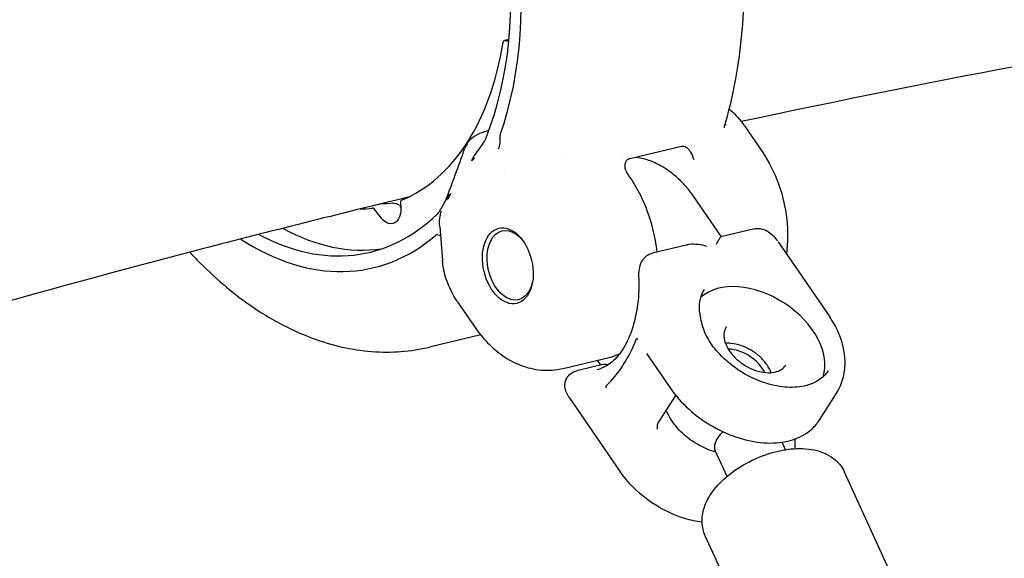
# Model space of a CAD drawing. Units: millimetres. Extents: x 96385 to 155785, y 27730 to 48730.
# Drawn here: x 138048 to 138201, y 32761 to 32845 of the extents above; entities that cross this region are included whole.
import ezdxf

# ---------------------------------------------------------------- set-up
doc = ezdxf.new("R2010")
doc.units = ezdxf.units.MM
doc.header["$LTSCALE"] = 15
doc.layers.add('P001', color=131, linetype='Continuous')

msp = doc.modelspace()

# ---------------------------------------------------------------- linework, layer by layer
at = {"layer": 'P001', "extrusion": (0, 0, -1)}
for p, q in [((138123.99, 32841.53, 1658.95), (138123.29, 32841.36, 1658.95)), ((138160.57, 32828.11, 1658.95), (138163.34, 32824.09, 1658.95)), ((138142.78, 32823, 1658.95), (138150.83, 32824.92, 1658.95)), ((138141.66, 32823.5, 1658.95), (138141.66, 32823.5, 1658.95)), ((138143.7, 32823.22, 1658.95), (138143.79, 32823.21, 1658.95)), ((138142.8, 32820.11, 1658.95), (138142.25, 32820.91, 1658.95)), ((138152.62, 32817.15, 1658.95), (138156.95, 32810.85, 1658.95)), ((138104.17, 32813.73, 1658.95), (138103.03, 32815.16, 1658.95)), ((138107.21, 32815.45, 1658.95), (138107.08, 32815.61, 1658.95)), ((138113.23, 32812.44, 1658.95), (138113.66, 32807.15, 1658.95)), ((138162.13, 32812.08, 1658.95), (138156.93, 32810.84, 1658.95)), ((138151.51, 32809.55, 1658.95), (138146.31, 32808.31, 1658.95)), ((138165.81, 32810.06, 1658.95), (138173.84, 32798.37, 1658.95)), ((138115.97, 32800.76, 1658.95), (138118.73, 32796.74, 1658.95)), ((138119.6, 32795.57, 1658.95), (138111.67, 32793.68, 1658.95)), ((138132.4, 32790.37, 1658.95), (138139.55, 32792.07, 1658.95)), ((138145.35, 32792.7, 1658.95), (138149.04, 32787.33, 1658.95)), ((138138.78, 32791.02, 1658.95), (138134.55, 32790.01, 1658.95)), ((138137.71, 32791.63, 1658.95), (138138.23, 32790.88, 1658.95)), ((138133.26, 32785.99, 1658.95), (138141.29, 32774.3, 1658.95)), ((138147.11, 32781.78, 1658.95), (138149.92, 32786.16, 1658.95)), ((138172.19, 32782.28, 1658.95), (138174.83, 32786.39, 1658.95)), ((138166.98, 32777.72, 1658.95), (138166.44, 32778.89, 1658.95)), ((138157.88, 32773.57, 1658.95), (138156.01, 32777.68, 1658.95)), ((138198.53, 32725.09, 1658.95), (138176.16, 32774.21, 1658.95)), ((138176.87, 32715.22, 1658.95), (138154.5, 32764.34, 1658.95))]:
    msp.add_line(p, q, dxfattribs=at)
msp.add_arc((-138119.21, 32812.93, -1658.95), 6, 355.3545, 18.6595, dxfattribs=at)
at = {"layer": 'P001'}
for centre, major_axis, ratio, start_param, end_param in [((138090.41, 32858.52, 1658.95), (-12.5, 52.51), 0.63289, 3.919474, 5.231619), ((138090.41, 32858.52, 1658.95), (-11.92, 50.1), 0.63289, 3.871688, 5.230281), ((138094.18, 32859.42, 1658.95), (-10.42, 43.78), 0.63289, 3.241591, 4.135639), ((138123.4, 32840.87, 1658.95), (-0.116, 0.486), 0.63289, -0.395221, 0.994046), ((138107.45, 32816.04, 1658.95), (-0.116, 0.486), 0.63289, 0.099998, 1.489265), ((138094.18, 32859.42, 1658.95), (-10.42, 43.78), 0.63289, 3.009783, 3.075909), ((138102.85, 32814.81, 1658.95), (-0.116, 0.486), 0.63289, -0.936508, -0.065684), ((138090.41, 32858.52, 1658.95), (-11.92, 50.1), 0.63289, 2.626126, 3.505061), ((138094.18, 32859.42, 1658.95), (-11.92, 50.1), 0.63289, 2.623798, 3.082172), ((138090.41, 32858.52, 1658.95), (-12.5, 52.51), 0.63289, 2.551761, 3.457301), ((138162.59, 32794.16, 1658.95), (-9.68, 6.22), 0.661276, 3.305519, 6.102116), ((138159.59, 32789.49, 1658.95), (-4.21, 2.7), 0.661276, 3.973613, 5.451165)]:
    msp.add_ellipse(centre, major_axis=major_axis, ratio=ratio, start_param=start_param, end_param=end_param, dxfattribs=at)
at = {"layer": 'P001', "extrusion": (0, 0, -1)}
for centre, major_axis, start_param, end_param in [((138123.48, 32844.21, 1658.95), (-0.69, 2.92), 3.254724, 3.536814), ((138105.24, 32815.81, 1658.95), (-0.69, 2.92), 1.652328, 4.0781), ((138124.2, 32806.41, 1658.95), (-1.27, 5.35), 2.215992, 7.208786)]:
    msp.add_ellipse(centre, major_axis=major_axis, ratio=0.63289, start_param=start_param, end_param=end_param, dxfattribs=at)
at = {"layer": 'P001'}
msp.add_ellipse((138123.82, 32806.32, 1658.95), major_axis=(-1.39, 5.84), ratio=0.63289, dxfattribs=at)
for points, knots in [([(138157.45, 32827.84, 1658.95), (138158.84, 32832.53, 1658.95), (138159.77, 32837.59, 1658.95), (138160.71, 32848.15, 1658.95), (138160.7, 32853.65, 1658.95), (138159.76, 32864.76, 1658.95), (138158.82, 32870.37, 1658.95), (138156.06, 32881.34, 1658.95), (138154.24, 32886.71, 1658.95), (138149.84, 32896.89, 1658.95), (138147.25, 32901.69, 1658.95), (138144.35, 32906.06, 1658.95)], [5.676399, 5.676399, 5.676399, 5.676399, 5.928818, 5.928818, 6.181237, 6.181237, 6.433656, 6.433656, 6.686075, 6.686075, 6.938494, 6.938494, 6.938494, 6.938494]), ([(138158.22, 32830.66, 1658.95), (138158.3, 32830.59, 1658.95), (138158.39, 32830.52, 1658.95), (138159.26, 32829.79, 1658.95), (138159.95, 32829, 1658.95), (138160.55, 32828.15, 1658.95)], [0.2563079, 0.2563079, 0.2563079, 0.2563079, 0.2909126, 0.2909126, 0.6131929, 0.6131929, 0.6131929, 0.6131929]), ([(138120.86, 32827.32, 1658.95), (138120.63, 32827.28, 1658.95), (138120.41, 32827.22, 1658.95), (138119.67, 32827, 1658.95), (138119.17, 32826.78, 1658.95), (138118.27, 32826.22, 1658.95), (138117.85, 32825.87, 1658.95), (138117.49, 32825.43, 1658.95)], [-0.5948268, -0.5948268, -0.5948268, -0.5948268, -0.4855305, -0.4855305, -0.2355244, -0.2355244, -0.0000256, -0.0000256, -0.0000256, -0.0000256]), ([(138119.46, 32824.61, 1658.95), (138119.6, 32824.8, 1658.95), (138119.75, 32825.01, 1658.95), (138120, 32825.37, 1658.95), (138120.12, 32825.56, 1658.95), (138120.22, 32825.74, 1658.95)], [-0.1578177, -0.1578177, -0.1578177, -0.1578177, -0.073937, -0.073937, -0.0000257, -0.0000257, -0.0000257, -0.0000257]), ([(138122.37, 32824.51, 1658.95), (138122.38, 32824.51, 1658.95), (138122.38, 32824.51, 1658.95), (138122.45, 32824.65, 1658.95), (138122.5, 32824.79, 1658.95), (138122.58, 32825.09, 1658.95), (138122.6, 32825.25, 1658.95), (138122.63, 32825.69, 1658.95), (138122.62, 32825.93, 1658.95), (138122.58, 32826.14, 1658.95)], [-0.0006608, -0.0006608, -0.0006608, -0.0006608, 0, 0, 0.0500513, 0.0500513, 0.1002199, 0.1002199, 0.1828673, 0.1828673, 0.1828673, 0.1828673]), ([(138122.64, 32826.66, 1658.95), (138122.61, 32826.58, 1658.95), (138122.59, 32826.49, 1658.95), (138122.57, 32826.31, 1658.95), (138122.57, 32826.23, 1658.95), (138122.58, 32826.14, 1658.95)], [0, 0, 0, 0, 0.03155268, 0.03155268, 0.05830833, 0.05830833, 0.05830833, 0.05830833]), ([(138117.49, 32825.43, 1658.95), (138117.48, 32825.35, 1658.95), (138117.46, 32825.27, 1658.95), (138117.44, 32825.14, 1658.95), (138117.43, 32825.1, 1658.95), (138117.42, 32825, 1658.95), (138117.41, 32824.96, 1658.95), (138117.41, 32824.93, 1658.95), (138117.4, 32824.93, 1658.95), (138117.4, 32824.92, 1658.95)], [-0.03875637, -0.03875637, -0.03875637, -0.03875637, -0.02042783, -0.02042783, -0.01158936, -0.01158936, 0, 0, 0.00135977, 0.00135977, 0.00135977, 0.00135977]), ([(138118.23, 32822.62, 1658.95), (138118.36, 32822.92, 1658.95), (138118.5, 32823.19, 1658.95), (138118.66, 32823.45, 1658.95), (138118.9, 32823.85, 1658.95), (138119.17, 32824.22, 1658.95), (138119.46, 32824.61, 1658.95)], [0.0000001, 0.0000001, 0.0000001, 0.0000001, 0.3923174, 0.3923174, 0.3923174, 0.9999983, 0.9999983, 0.9999983, 0.9999983]), ([(138150.83, 32824.92, 1658.95), (138150.95, 32824.95, 1658.95), (138151.07, 32824.95, 1658.95), (138151.31, 32824.9, 1658.95), (138151.42, 32824.86, 1658.95), (138151.64, 32824.71, 1658.95), (138151.76, 32824.6, 1658.95), (138152, 32824.33, 1658.95), (138152.1, 32824.19, 1658.95), (138152.25, 32823.95, 1658.95), (138152.31, 32823.85, 1658.95), (138152.42, 32823.64, 1658.95), (138152.48, 32823.53, 1658.95), (138152.51, 32823.44, 1658.95)], [-0.2338004, -0.2338004, -0.2338004, -0.2338004, -0.1865186, -0.1865186, -0.1424967, -0.1424967, -0.0941316, -0.0941316, -0.0559536, -0.0559536, -0.0295024, -0.0295024, -0.0000051, -0.0000051, -0.0000051, -0.0000051]), ([(138150.83, 32824.92, 1658.95), (138150.83, 32824.92, 1658.95), (138150.83, 32824.92, 1658.95), (138150.83, 32824.92, 1658.95), (138150.83, 32824.92, 1658.95), (138150.83, 32824.92, 1658.95)], [0.0000008558, 0.0000008558, 0.0000008558, 0.0000008558, 0.0003097471, 0.0003097471, 0.0006186497, 0.0006186497, 0.0006186497, 0.0006186497]), ([(138163.34, 32824.09, 1658.95), (138164.39, 32822.55, 1658.95), (138165.24, 32820.86, 1658.95), (138166.52, 32817.29, 1658.95), (138166.95, 32815.43, 1658.95), (138167.35, 32811.75, 1658.95), (138167.34, 32809.95, 1658.95), (138167.1, 32808.19, 1658.95)], [5.605611, 5.605611, 5.605611, 5.605611, 5.97704, 5.97704, 6.349679, 6.349679, 6.703775, 6.703775, 6.703775, 6.703775]), ([(138118.59, 32823.09, 1658.95), (138118.59, 32823.08, 1658.95), (138118.56, 32823.05, 1658.95), (138118.51, 32822.98, 1658.95), (138118.48, 32822.95, 1658.95), (138118.45, 32822.91, 1658.95), (138118.42, 32822.87, 1658.95), (138118.36, 32822.79, 1658.95), (138118.3, 32822.71, 1658.95), (138118.23, 32822.62, 1658.95)], [-1, -1, -1, -1, -0.75, -0.75, -0.75, -0.5, -0.5, -0.5, 0, 0, 0, 0]), ([(138142.77, 32823, 1658.95), (138142.7, 32822.98, 1658.95), (138142.62, 32822.95, 1658.95), (138142.48, 32822.88, 1658.95), (138142.42, 32822.84, 1658.95), (138142.24, 32822.68, 1658.95), (138142.15, 32822.55, 1658.95), (138142.02, 32822.25, 1658.95), (138141.98, 32822.09, 1658.95), (138141.98, 32821.78, 1658.95), (138141.99, 32821.64, 1658.95), (138142.04, 32821.41, 1658.95), (138142.07, 32821.31, 1658.95), (138142.11, 32821.19, 1658.95), (138142.13, 32821.16, 1658.95), (138142.14, 32821.13, 1658.95)], [0.0000039, 0.0000039, 0.0000039, 0.0000039, 0.030115, 0.030115, 0.0586413, 0.0586413, 0.1132127, 0.1132127, 0.1677493, 0.1677493, 0.2122636, 0.2122636, 0.2425976, 0.2425976, 0.2533026, 0.2533026, 0.2533026, 0.2533026]), ([(138142.78, 32823, 1658.95), (138142.78, 32823, 1658.95), (138142.77, 32823, 1658.95), (138142.77, 32823, 1658.95), (138142.77, 32823, 1658.95), (138142.77, 32823, 1658.95)], [-0.0006216916, -0.0006216916, -0.0006216916, -0.0006216916, -0.0003128004, -0.0003128004, -0.0000038978, -0.0000038978, -0.0000038978, -0.0000038978]), ([(138143.79, 32823.21, 1658.95), (138144.52, 32823.11, 1658.95), (138145.23, 32822.93, 1658.95), (138146.6, 32822.43, 1658.95), (138147.26, 32822.11, 1658.95), (138148.51, 32821.37, 1658.95), (138149.1, 32820.94, 1658.95), (138150.22, 32820, 1658.95), (138150.74, 32819.48, 1658.95), (138151.73, 32818.37, 1658.95), (138152.19, 32817.77, 1658.95), (138152.62, 32817.15, 1658.95)], [4.8202483, 4.8202483, 4.8202483, 4.8202483, 4.9773279, 4.9773279, 5.1344076, 5.1344076, 5.2914872, 5.2914872, 5.4485668, 5.4485668, 5.6056465, 5.6056465, 5.6056465, 5.6056465]), ([(138152.77, 32822.83, 1658.95), (138152.77, 32822.83, 1658.95), (138152.77, 32822.83, 1658.95), (138152.72, 32822.95, 1658.95), (138152.67, 32823.07, 1658.95), (138152.58, 32823.27, 1658.95), (138152.55, 32823.36, 1658.95), (138152.51, 32823.44, 1658.95)], [-0.06625913, -0.06625913, -0.06625913, -0.06625913, -0.06560747, -0.06560747, -0.029598, -0.029598, -0.00030158, -0.00030158, -0.00030158, -0.00030158]), ([(138147.02, 32808.48, 1658.95), (138146.88, 32809.68, 1658.95), (138146.66, 32810.88, 1658.95), (138145.91, 32813.86, 1658.95), (138145.27, 32815.62, 1658.95), (138143.97, 32818.26, 1658.95), (138143.41, 32819.22, 1658.95), (138142.8, 32820.11, 1658.95)], [6.2241695, 6.2241695, 6.2241695, 6.2241695, 6.4346206, 6.4346206, 6.7581526, 6.7581526, 6.9607596, 6.9607596, 6.9607596, 6.9607596]), ([(138108.34, 32816.98, 1658.95), (138097.57, 32814.38, 1658.95), (138086.86, 32811.68, 1658.95), (138025.84, 32795.76, 1658.95), (137976.6, 32780.66, 1658.95), (137928.58, 32763.64, 1658.95)], [4.92413708, 4.92413708, 4.92413708, 4.92413708, 4.9387964, 4.9387964, 5.0079837, 5.0079837, 5.0079837, 5.0079837]), ([(138113.66, 32815.57, 1658.95), (138113.66, 32815.57, 1658.95), (138113.68, 32815.61, 1658.95), (138113.72, 32815.69, 1658.95), (138113.74, 32815.73, 1658.95), (138113.77, 32815.77, 1658.95), (138113.79, 32815.81, 1658.95), (138113.83, 32815.89, 1658.95), (138113.88, 32815.97, 1658.95), (138113.92, 32816.05, 1658.95), (138114.02, 32816.23, 1658.95), (138114.13, 32816.4, 1658.95), (138114.23, 32816.56, 1658.95), (138114.47, 32816.94, 1658.95), (138114.73, 32817.27, 1658.95), (138114.99, 32817.57, 1658.95)], [-0.9993767, -0.9993767, -0.9993767, -0.9993767, -0.9375, -0.9375, -0.9375, -0.875, -0.875, -0.875, -0.75, -0.75, -0.75, -0.5, -0.5, -0.5, -0.0000386, -0.0000386, -0.0000386, -0.0000386]), ([(138114.99, 32817.57, 1658.95), (138114.9, 32817.42, 1658.95), (138114.81, 32817.27, 1658.95), (138114.71, 32817.11, 1658.95), (138114.67, 32817.03, 1658.95), (138114.62, 32816.95, 1658.95), (138114.58, 32816.87, 1658.95), (138114.49, 32816.72, 1658.95), (138114.44, 32816.64, 1658.95), (138114.44, 32816.63, 1658.95)], [-1, -1, -1, -1, -0.5, -0.5, -0.5, -0.25, -0.25, -0.25, 0, 0, 0, 0]), ([(138105.96, 32816.06, 1658.95), (138106.11, 32816.08, 1658.95), (138106.27, 32816.07, 1658.95), (138106.57, 32816, 1658.95), (138106.71, 32815.93, 1658.95), (138106.9, 32815.8, 1658.95), (138106.96, 32815.74, 1658.95), (138107.01, 32815.68, 1658.95)], [0, 0, 0, 0, 0.0537809, 0.0537809, 0.1079839, 0.1079839, 0.1362772, 0.1362772, 0.1362772, 0.1362772]), ([(138113.11, 32814.68, 1658.95), (138113.22, 32814.81, 1658.95), (138113.31, 32814.96, 1658.95), (138113.48, 32815.25, 1658.95), (138113.57, 32815.41, 1658.95), (138113.66, 32815.57, 1658.95)], [-0.1627897, -0.1627897, -0.1627897, -0.1627897, -0.0789986, -0.0789986, -0.0001345, -0.0001345, -0.0001345, -0.0001345]), ([(138113.11, 32814.68, 1658.95), (138113.04, 32814.6, 1658.95), (138112.96, 32814.52, 1658.95), (138112.86, 32814.41, 1658.95), (138112.85, 32814.4, 1658.95), (138112.83, 32814.38, 1658.95)], [2.40648917, 2.40648917, 2.40648917, 2.40648917, 2.4720095, 2.4720095, 2.48501456, 2.48501456, 2.48501456, 2.48501456]), ([(138162.18, 32812.09, 1658.95), (138162.38, 32812.13, 1658.95), (138162.6, 32812.15, 1658.95), (138163.07, 32812.13, 1658.95), (138163.34, 32812.07, 1658.95), (138163.85, 32811.89, 1658.95), (138164.1, 32811.76, 1658.95), (138164.61, 32811.42, 1658.95), (138164.86, 32811.2, 1658.95), (138165.33, 32810.72, 1658.95), (138165.54, 32810.45, 1658.95), (138165.73, 32810.18, 1658.95)], [0.0056912, 0.0056912, 0.0056912, 0.0056912, 0.0696505, 0.0696505, 0.1513755, 0.1513755, 0.2344158, 0.2344158, 0.3368433, 0.3368433, 0.4387985, 0.4387985, 0.4387985, 0.4387985]), ([(138112.96, 32811.16, 1658.95), (138112.9, 32811.18, 1658.95), (138112.84, 32811.18, 1658.95), (138112.72, 32811.15, 1658.95), (138112.66, 32811.11, 1658.95), (138112.61, 32811.06, 1658.95)], [0.00001207, 0.00001207, 0.00001207, 0.00001207, 0.02672577, 0.02672577, 0.05822277, 0.05822277, 0.05822277, 0.05822277]), ([(138112.96, 32811.16, 1658.95), (138113.1, 32811.12, 1658.95), (138113.23, 32811.06, 1658.95), (138113.34, 32810.96, 1658.95), (138113.34, 32810.96, 1658.95), (138113.35, 32810.95, 1658.95)], [0.00002616, 0.00002616, 0.00002616, 0.00002616, 0.06327327, 0.06327327, 0.06759889, 0.06759889, 0.06759889, 0.06759889]), ([(138156.24, 32809.69, 1658.95), (138156.38, 32809.95, 1658.95), (138156.52, 32810.2, 1658.95), (138156.73, 32810.59, 1658.95), (138156.81, 32810.73, 1658.95), (138156.89, 32810.82, 1658.95), (138156.91, 32810.84, 1658.95), (138156.93, 32810.84, 1658.95)], [0, 0, 0, 0, 0.1330576, 0.1330576, 0.2661153, 0.2661153, 0.3148417, 0.3148417, 0.3148417, 0.3148417]), ([(138154.74, 32809.33, 1658.95), (138154.33, 32809.46, 1658.95), (138153.87, 32809.57, 1658.95), (138152.92, 32809.68, 1658.95), (138152.44, 32809.69, 1658.95), (138151.84, 32809.62, 1658.95), (138151.67, 32809.59, 1658.95), (138151.51, 32809.55, 1658.95)], [-1.5163688, -1.5163688, -1.5163688, -1.5163688, -1.3833112, -1.3833112, -1.2502536, -1.2502536, -1.2015272, -1.2015272, -1.2015272, -1.2015272]), ([(138074.39, 32808.43, 1658.95), (138074.91, 32807.87, 1658.95), (138075.43, 32807.33, 1658.95), (138078.66, 32804.09, 1658.95), (138081.5, 32801.72, 1658.95), (138087.37, 32797.78, 1658.95), (138090.39, 32796.2, 1658.95), (138096.51, 32793.93, 1658.95), (138099.6, 32793.23, 1658.95), (138105.72, 32792.76, 1658.95), (138108.75, 32792.99, 1658.95), (138111.67, 32793.68, 1658.95)], [4.0026712, 4.0026712, 4.0026712, 4.0026712, 4.0417293, 4.0417293, 4.2420323, 4.2420323, 4.4423353, 4.4423353, 4.6426383, 4.6426383, 4.8429413, 4.8429413, 4.8429413, 4.8429413]), ([(138144.17, 32804.39, 1658.95), (138144.16, 32804.87, 1658.95), (138144.18, 32805.35, 1658.95), (138144.33, 32806.2, 1658.95), (138144.43, 32806.59, 1658.95), (138144.71, 32807.12, 1658.95), (138144.83, 32807.3, 1658.95), (138145.14, 32807.68, 1658.95), (138145.36, 32807.88, 1658.95), (138145.82, 32808.15, 1658.95), (138146.06, 32808.25, 1658.95), (138146.31, 32808.31, 1658.95)], [0, 0, 0, 0, 0.1492495, 0.1492495, 0.2697789, 0.2697789, 0.3348279, 0.3348279, 0.4219038, 0.4219038, 0.4986319, 0.4986319, 0.4986319, 0.4986319]), ([(138115.95, 32800.8, 1658.95), (138115.25, 32801.83, 1658.95), (138114.67, 32803, 1658.95), (138113.95, 32805.16, 1658.95), (138113.74, 32806.15, 1658.95), (138113.66, 32807.13, 1658.95)], [0.0047666, 0.0047666, 0.0047666, 0.0047666, 0.3897445, 0.3897445, 0.6880787, 0.6880787, 0.6880787, 0.6880787]), ([(138144.17, 32804.36, 1658.95), (138144.22, 32802.77, 1658.95), (138144.13, 32801.22, 1658.95), (138143.7, 32798.35, 1658.95), (138143.36, 32797.02, 1658.95), (138142.48, 32794.69, 1658.95), (138141.95, 32793.69, 1658.95), (138140.8, 32792.08, 1658.95), (138140.18, 32791.47, 1658.95), (138138.94, 32790.59, 1658.95), (138138.32, 32790.31, 1658.95), (138137.67, 32790.15, 1658.95)], [0.185869, 0.185869, 0.185869, 0.185869, 0.435282, 0.435282, 0.686522, 0.686522, 0.937763, 0.937763, 1.189003, 1.189003, 1.440244, 1.440244, 1.440244, 1.440244]), ([(138153.63, 32798.99, 1658.95), (138153.59, 32799.27, 1658.95), (138153.58, 32799.55, 1658.95), (138153.58, 32800.08, 1658.95), (138153.6, 32800.34, 1658.95), (138153.67, 32800.85, 1658.95), (138153.72, 32801.09, 1658.95), (138153.85, 32801.57, 1658.95), (138153.93, 32801.8, 1658.95), (138154.13, 32802.24, 1658.95), (138154.24, 32802.45, 1658.95), (138154.37, 32802.65, 1658.95)], [0.2995391, 0.2995391, 0.2995391, 0.2995391, 0.3992923, 0.3992923, 0.4990456, 0.4990456, 0.5987988, 0.5987988, 0.6985521, 0.6985521, 0.7983053, 0.7983053, 0.7983053, 0.7983053]), ([(138153.63, 32798.99, 1658.95), (138153.71, 32798.25, 1658.95), (138153.88, 32797.42, 1658.95), (138154.43, 32795.83, 1658.95), (138154.8, 32795.06, 1658.95), (138155.28, 32794.36, 1658.95)], [0, 0, 0, 0, 0.3023097, 0.3023097, 0.5842535, 0.5842535, 0.5842535, 0.5842535]), ([(138174.83, 32786.39, 1658.95), (138175.3, 32787.12, 1658.95), (138175.66, 32787.92, 1658.95), (138176.12, 32789.58, 1658.95), (138176.23, 32790.44, 1658.95), (138176.23, 32792.13, 1658.95), (138176.12, 32792.97, 1658.95), (138175.73, 32794.6, 1658.95), (138175.45, 32795.4, 1658.95), (138174.74, 32796.93, 1658.95), (138174.32, 32797.67, 1658.95), (138173.84, 32798.37, 1658.95)], [2.343287, 2.343287, 2.343287, 2.343287, 2.544113, 2.544113, 2.744938, 2.744938, 2.945763, 2.945763, 3.146589, 3.146589, 3.347414, 3.347414, 3.347414, 3.347414]), ([(138118.73, 32796.74, 1658.95), (138119.32, 32795.89, 1658.95), (138119.96, 32795.09, 1658.95), (138121.39, 32793.61, 1658.95), (138122.17, 32792.94, 1658.95), (138123.88, 32791.75, 1658.95), (138124.81, 32791.24, 1658.95), (138126.82, 32790.47, 1658.95), (138127.89, 32790.21, 1658.95), (138130.13, 32790.02, 1658.95), (138131.28, 32790.1, 1658.95), (138132.4, 32790.37, 1658.95)], [3.819167, 3.819167, 3.819167, 3.819167, 4.023922, 4.023922, 4.228677, 4.228677, 4.433432, 4.433432, 4.638186, 4.638186, 4.842941, 4.842941, 4.842941, 4.842941]), ([(138157.76, 32796.82, 1658.95), (138157.55, 32796.49, 1658.95), (138157.43, 32796.1, 1658.95), (138157.39, 32795.26, 1658.95), (138157.45, 32794.82, 1658.95), (138157.76, 32793.93, 1658.95), (138157.98, 32793.48, 1658.95), (138158.58, 32792.62, 1658.95), (138158.95, 32792.2, 1658.95), (138159.79, 32791.42, 1658.95), (138160.26, 32791.07, 1658.95), (138161.27, 32790.47, 1658.95), (138161.8, 32790.23, 1658.95), (138162.86, 32789.87, 1658.95), (138163.39, 32789.76, 1658.95), (138164.39, 32789.67, 1658.95), (138164.86, 32789.69, 1658.95), (138165.7, 32789.87, 1658.95), (138166.07, 32790.02, 1658.95), (138166.64, 32790.41, 1658.95), (138166.85, 32790.62, 1658.95), (138167.01, 32790.87, 1658.95)], [5.48488, 5.48488, 5.48488, 5.48488, 5.849197, 5.849197, 6.179092, 6.179092, 6.489811, 6.489811, 6.798272, 6.798272, 7.107603, 7.107603, 7.417297, 7.417297, 7.726311, 7.726311, 8.03482, 8.03482, 8.348698, 8.348698, 8.626473, 8.626473, 8.626473, 8.626473]), ([(138139.09, 32787.65, 1658.95), (138140.07, 32788.58, 1658.95), (138140.97, 32789.67, 1658.95), (138142.55, 32792.13, 1658.95), (138143.23, 32793.5, 1658.95), (138143.81, 32794.99, 1658.95)], [0, 0, 0, 0, 0.585827, 0.585827, 1.171711, 1.171711, 1.171711, 1.171711]), ([(138143.81, 32794.99, 1658.95), (138143.81, 32794.99, 1658.95), (138143.81, 32795, 1658.95), (138143.81, 32795, 1658.95), (138143.82, 32795, 1658.95), (138143.82, 32795.01, 1658.95), (138143.82, 32795.01, 1658.95), (138143.82, 32795.01, 1658.95), (138143.83, 32795.01, 1658.95), (138143.83, 32795.01, 1658.95), (138143.84, 32795.01, 1658.95), (138143.84, 32795.01, 1658.95), (138143.85, 32795.01, 1658.95), (138143.85, 32795.01, 1658.95), (138143.86, 32795, 1658.95), (138143.86, 32795, 1658.95), (138143.86, 32795, 1658.95), (138143.87, 32794.99, 1658.95), (138143.87, 32794.99, 1658.95)], [-0.01220827, -0.01220827, -0.01220827, -0.01220827, -0.0106063, -0.0106063, -0.0106063, -0.00905371, -0.00905371, -0.00905371, -0.00735769, -0.00735769, -0.00735769, -0.00404757, -0.00404757, -0.00404757, -0.00226389, -0.00226389, -0.00226389, 0, 0, 0, 0]), ([(138173.59, 32790, 1658.95), (138173.15, 32789.32, 1658.95), (138172.53, 32788.75, 1658.95), (138171.02, 32787.9, 1658.95), (138170.13, 32787.62, 1658.95), (138168.18, 32787.37, 1658.95), (138167.13, 32787.39, 1658.95), (138164.94, 32787.73, 1658.95), (138163.82, 32788.05, 1658.95), (138161.6, 32788.95, 1658.95), (138160.51, 32789.53, 1658.95), (138158.49, 32790.91, 1658.95), (138157.55, 32791.7, 1658.95), (138156.2, 32793.13, 1658.95), (138155.71, 32793.74, 1658.95), (138155.29, 32794.35, 1658.95)], [3.939898, 3.939898, 3.939898, 3.939898, 4.279275, 4.279275, 4.605588, 4.605588, 4.921692, 4.921692, 5.2361, 5.2361, 5.55085, 5.55085, 5.865793, 5.865793, 6.077364, 6.077364, 6.077364, 6.077364]), ([(138164.74, 32789.7, 1658.95), (138164.59, 32790.11, 1658.95), (138164.37, 32790.52, 1658.95), (138163.8, 32791.35, 1658.95), (138163.43, 32791.77, 1658.95), (138162.59, 32792.54, 1658.95), (138162.12, 32792.9, 1658.95), (138161.12, 32793.49, 1658.95), (138160.58, 32793.74, 1658.95), (138159.52, 32794.1, 1658.95), (138158.99, 32794.21, 1658.95), (138158.2, 32794.28, 1658.95), (138157.91, 32794.28, 1658.95), (138157.64, 32794.26, 1658.95)], [3.061782, 3.061782, 3.061782, 3.061782, 3.348218, 3.348218, 3.656679, 3.656679, 3.966011, 3.966011, 4.275705, 4.275705, 4.584718, 4.584718, 4.766386, 4.766386, 4.766386, 4.766386]), ([(138138.78, 32791.02, 1658.95), (138138.86, 32791.03, 1658.95), (138138.94, 32791.03, 1658.95), (138139.03, 32791.02, 1658.95), (138139.03, 32791.02, 1658.95), (138139.03, 32791.02, 1658.95)], [0.56024419, 0.56024419, 0.56024419, 0.56024419, 0.60725403, 0.60725403, 0.60731384, 0.60731384, 0.60731384, 0.60731384]), ([(138133.26, 32785.99, 1658.95), (138133.1, 32786.23, 1658.95), (138132.93, 32786.52, 1658.95), (138132.78, 32786.99, 1658.95), (138132.74, 32787.15, 1658.95), (138132.69, 32787.46, 1658.95), (138132.68, 32787.62, 1658.95), (138132.69, 32787.99, 1658.95), (138132.73, 32788.2, 1658.95), (138132.85, 32788.6, 1658.95), (138132.94, 32788.8, 1658.95), (138133.19, 32789.18, 1658.95), (138133.36, 32789.37, 1658.95), (138133.75, 32789.68, 1658.95), (138133.97, 32789.81, 1658.95), (138134.31, 32789.94, 1658.95), (138134.43, 32789.98, 1658.95), (138134.55, 32790.01, 1658.95)], [0, 0, 0, 0, 0.1150136, 0.1150136, 0.1672005, 0.1672005, 0.2227643, 0.2227643, 0.2849519, 0.2849519, 0.3517747, 0.3517747, 0.4285346, 0.4285346, 0.5039861, 0.5039861, 0.5426734, 0.5426734, 0.5426734, 0.5426734]), ([(138139.09, 32787.54, 1658.95), (138139.08, 32787.55, 1658.95), (138139.08, 32787.56, 1658.95), (138139.08, 32787.57, 1658.95), (138139.08, 32787.57, 1658.95), (138139.08, 32787.58, 1658.95), (138139.08, 32787.58, 1658.95), (138139.08, 32787.59, 1658.95), (138139.08, 32787.6, 1658.95), (138139.08, 32787.61, 1658.95), (138139.08, 32787.62, 1658.95), (138139.08, 32787.62, 1658.95), (138139.08, 32787.63, 1658.95), (138139.08, 32787.64, 1658.95), (138139.09, 32787.64, 1658.95), (138139.09, 32787.65, 1658.95)], [-0.01219407, -0.01219407, -0.01219407, -0.01219407, -0.00926257, -0.00926257, -0.00926257, -0.00763661, -0.00763661, -0.00763661, -0.00540369, -0.00540369, -0.00540369, -0.00243913, -0.00243913, -0.00243913, 0, 0, 0, 0]), ([(138149.04, 32787.33, 1658.95), (138149.85, 32786.15, 1658.95), (138150.84, 32785.02, 1658.95), (138153.11, 32782.98, 1658.95), (138154.38, 32782.07, 1658.95), (138157.07, 32780.54, 1658.95), (138158.49, 32779.93, 1658.95), (138161.33, 32779.07, 1658.95), (138162.76, 32778.82, 1658.95), (138165.47, 32778.72, 1658.95), (138166.76, 32778.87, 1658.95), (138169.06, 32779.56, 1658.95), (138170.07, 32780.1, 1658.95), (138171.41, 32781.24, 1658.95), (138171.84, 32781.73, 1658.95), (138172.19, 32782.28, 1658.95)], [0.205821, 0.205821, 0.205821, 0.205821, 0.530336, 0.530336, 0.854638, 0.854638, 1.17884, 1.17884, 1.503295, 1.503295, 1.827476, 1.827476, 2.147498, 2.147498, 2.343287, 2.343287, 2.343287, 2.343287]), ([(138156.16, 32777.35, 1658.95), (138155.26, 32777.59, 1658.95), (138154.36, 32777.96, 1658.95), (138152.59, 32778.93, 1658.95), (138151.71, 32779.57, 1658.95), (138150.2, 32780.99, 1658.95), (138149.55, 32781.79, 1658.95), (138148.81, 32783.02, 1658.95), (138148.6, 32783.42, 1658.95), (138148.43, 32783.84, 1658.95)], [0.039561, 0.039561, 0.039561, 0.039561, 0.327115, 0.327115, 0.645212, 0.645212, 0.95745, 0.95745, 1.099675, 1.099675, 1.099675, 1.099675]), ([(138147.02, 32780.94, 1658.95), (138147.02, 32780.94, 1658.95), (138147.02, 32780.94, 1658.95), (138147.04, 32781.07, 1658.95), (138147.07, 32781.19, 1658.95), (138147.06, 32781.35, 1658.95), (138147.05, 32781.36, 1658.95), (138147.05, 32781.38, 1658.95)], [-0.14112306, -0.14112306, -0.14112306, -0.14112306, -0.14066694, -0.14066694, -0.05359622, -0.05359622, -0.04545219, -0.04545219, -0.04545219, -0.04545219]), ([(138147.1, 32781.77, 1658.95), (138147.1, 32781.76, 1658.95), (138147.09, 32781.75, 1658.95), (138147.08, 32781.71, 1658.95), (138147.07, 32781.68, 1658.95), (138147.05, 32781.62, 1658.95), (138147.05, 32781.58, 1658.95), (138147.04, 32781.5, 1658.95), (138147.05, 32781.45, 1658.95), (138147.05, 32781.4, 1658.95), (138147.05, 32781.39, 1658.95), (138147.05, 32781.38, 1658.95)], [0.00210231, 0.00210231, 0.00210231, 0.00210231, 0.01322505, 0.01322505, 0.02565819, 0.02565819, 0.03864408, 0.03864408, 0.05347653, 0.05347653, 0.05623734, 0.05623734, 0.05623734, 0.05623734]), ([(138157.23, 32780.52, 1658.95), (138157.13, 32780.42, 1658.95), (138157.02, 32780.31, 1658.95), (138156.73, 32779.97, 1658.95), (138156.55, 32779.74, 1658.95), (138156.4, 32779.51, 1658.95)], [0.657775, 0.657775, 0.657775, 0.657775, 0.7088522, 0.7088522, 0.8165468, 0.8165468, 0.8165468, 0.8165468]), ([(138156.4, 32779.51, 1658.95), (138156.26, 32779.29, 1658.95), (138156.15, 32779.07, 1658.95), (138155.98, 32778.63, 1658.95), (138155.93, 32778.41, 1658.95), (138155.91, 32778.01, 1658.95), (138155.94, 32777.83, 1658.95), (138156.01, 32777.68, 1658.95)], [0, 0, 0, 0, 0.1074794, 0.1074794, 0.2222312, 0.2222312, 0.3426041, 0.3426041, 0.3426041, 0.3426041]), ([(138168.4, 32779.38, 1658.95), (138168.42, 32779.12, 1658.95), (138168.43, 32778.87, 1658.95), (138168.43, 32778.37, 1658.95), (138168.42, 32778.12, 1658.95), (138168.39, 32777.87, 1658.95)], [3.4694965, 3.4694965, 3.4694965, 3.4694965, 3.5382473, 3.5382473, 3.6093835, 3.6093835, 3.6093835, 3.6093835]), ([(138154.5, 32764.34, 1658.95), (138154.2, 32765, 1658.95), (138154.04, 32765.71, 1658.95), (138153.98, 32767.18, 1658.95), (138154.1, 32767.93, 1658.95), (138154.6, 32769.55, 1658.95), (138155.06, 32770.39, 1658.95), (138156.3, 32772.12, 1658.95), (138157.14, 32772.98, 1658.95), (138159.05, 32774.53, 1658.95), (138160.12, 32775.22, 1658.95), (138162.37, 32776.38, 1658.95), (138163.54, 32776.86, 1658.95), (138165.91, 32777.56, 1658.95), (138167.12, 32777.79, 1658.95), (138169.51, 32777.95, 1658.95), (138170.69, 32777.87, 1658.95), (138172.87, 32777.32, 1658.95), (138173.88, 32776.85, 1658.95), (138175.32, 32775.59, 1658.95), (138175.83, 32774.94, 1658.95), (138176.16, 32774.21, 1658.95)], [5.567242, 5.567242, 5.567242, 5.567242, 5.774649, 5.774649, 6.006128, 6.006128, 6.308086, 6.308086, 6.675934, 6.675934, 7.0426, 7.0426, 7.401086, 7.401086, 7.762124, 7.762124, 8.133515, 8.133515, 8.475725, 8.475725, 8.708835, 8.708835, 8.708835, 8.708835]), ([(138154.01, 32766.43, 1658.95), (138153.11, 32766.55, 1658.95), (138152.21, 32766.75, 1658.95), (138149.84, 32767.48, 1658.95), (138148.4, 32768.13, 1658.95), (138145.71, 32769.75, 1658.95), (138144.46, 32770.73, 1658.95), (138142.59, 32772.59, 1658.95), (138141.89, 32773.42, 1658.95), (138141.29, 32774.3, 1658.95)], [4.894325, 4.894325, 4.894325, 4.894325, 5.109051, 5.109051, 5.468063, 5.468063, 5.826676, 5.826676, 6.077364, 6.077364, 6.077364, 6.077364])]:
    msp.add_open_spline(points, degree=3, knots=knots, dxfattribs=at)
for points in [[(138346.55, 32859.24, 1658.95), (138283.08, 32851.87, 1658.95), (138220.87, 32841.69, 1658.95), (138160.1, 32828.75, 1658.95)], [(138157.45, 32827.84, 1658.95), (138157.45, 32827.84, 1658.95), (138157.45, 32827.84, 1658.95), (138157.45, 32827.84, 1658.95)], [(138157.76, 32828.25, 1658.95), (138157.69, 32828.24, 1658.95), (138157.62, 32828.22, 1658.95), (138157.56, 32828.21, 1658.95)], [(138160.57, 32828.11, 1658.95), (138160.57, 32828.11, 1658.95), (138160.57, 32828.11, 1658.95), (138160.57, 32828.11, 1658.95)], [(138120.22, 32825.74, 1658.95), (138120.3, 32825.9, 1658.95), (138120.38, 32826.06, 1658.95), (138120.44, 32826.23, 1658.95)], [(138114.14, 32816.45, 1658.95), (138115.17, 32819.13, 1658.95), (138116.17, 32821.82, 1658.95), (138117.11, 32824.53, 1658.95)], [(138117.49, 32825.43, 1658.95), (138117.35, 32825.16, 1658.95), (138117.23, 32824.85, 1658.95), (138117.11, 32824.53, 1658.95)], [(138118.23, 32822.62, 1658.95), (138118.32, 32822.84, 1658.95), (138118.41, 32823.05, 1658.95), (138118.49, 32823.26, 1658.95)], [(138132.28, 32823.46, 1658.95), (138132.28, 32823.46, 1658.95), (138132.28, 32823.46, 1658.95), (138132.28, 32823.46, 1658.95)], [(138142.14, 32821.13, 1658.95), (138142.16, 32821.06, 1658.95), (138142.2, 32820.98, 1658.95), (138142.25, 32820.92, 1658.95)], [(138142.25, 32820.91, 1658.95), (138142.25, 32820.91, 1658.95), (138142.25, 32820.91, 1658.95), (138142.25, 32820.91, 1658.95)], [(138123.37, 32820.56, 1658.95), (138123.37, 32820.56, 1658.95), (138123.37, 32820.56, 1658.95), (138123.37, 32820.56, 1658.95)], [(138114.11, 32816.36, 1658.95), (138114.11, 32816.36, 1658.95), (138114.11, 32816.37, 1658.95), (138114.11, 32816.37, 1658.95)], [(138114.73, 32817.41, 1658.95), (138114.81, 32817.45, 1658.95), (138114.9, 32817.51, 1658.95), (138114.99, 32817.57, 1658.95)], [(138105.96, 32816.06, 1658.95), (138105.31, 32815.98, 1658.95), (138104.64, 32815.93, 1658.95), (138103.97, 32815.92, 1658.95)], [(138107.08, 32815.61, 1658.95), (138107.08, 32815.61, 1658.95), (138107.08, 32815.61, 1658.95), (138107.08, 32815.61, 1658.95)], [(138165.81, 32810.06, 1658.95), (138165.81, 32810.06, 1658.95), (138165.81, 32810.06, 1658.95), (138165.81, 32810.06, 1658.95)], [(138113.66, 32807.15, 1658.95), (138113.66, 32807.15, 1658.95), (138113.66, 32807.15, 1658.95), (138113.66, 32807.15, 1658.95)], [(138147.05, 32808.16, 1658.95), (138147.05, 32808.16, 1658.95), (138147.05, 32808.16, 1658.95), (138147.05, 32808.16, 1658.95)], [(138147.11, 32807.44, 1658.95), (138147.11, 32807.44, 1658.95), (138147.11, 32807.44, 1658.95), (138147.11, 32807.44, 1658.95)], [(138153.63, 32798.99, 1658.95), (138153.63, 32798.99, 1658.95), (138153.63, 32798.99, 1658.95), (138153.63, 32798.99, 1658.95)], [(138143.87, 32794.99, 1658.95), (138143.93, 32794.95, 1658.95), (138143.98, 32794.9, 1658.95), (138144.04, 32794.86, 1658.95)], [(138143.93, 32794.9, 1658.95), (138143.93, 32794.9, 1658.95), (138143.93, 32794.9, 1658.95), (138143.93, 32794.9, 1658.95)], [(138139.55, 32792.07, 1658.95), (138140.13, 32792.21, 1658.95), (138140.69, 32792.42, 1658.95), (138141.23, 32792.69, 1658.95)], [(138139.03, 32791.02, 1658.95), (138139.17, 32790.99, 1658.95), (138139.31, 32790.97, 1658.95), (138139.46, 32790.96, 1658.95)], [(138139.17, 32787.28, 1658.95), (138139.14, 32787.37, 1658.95), (138139.11, 32787.45, 1658.95), (138139.09, 32787.54, 1658.95)], [(138133.26, 32785.99, 1658.95), (138133.26, 32785.99, 1658.95), (138133.26, 32785.99, 1658.95), (138133.26, 32785.99, 1658.95)], [(138147.11, 32781.78, 1658.95), (138147.11, 32781.78, 1658.95), (138147.11, 32781.78, 1658.95), (138147.11, 32781.78, 1658.95)]]:
    msp.add_open_spline(points, degree=3, dxfattribs=at)

doc.saveas('drawing.dxf')
